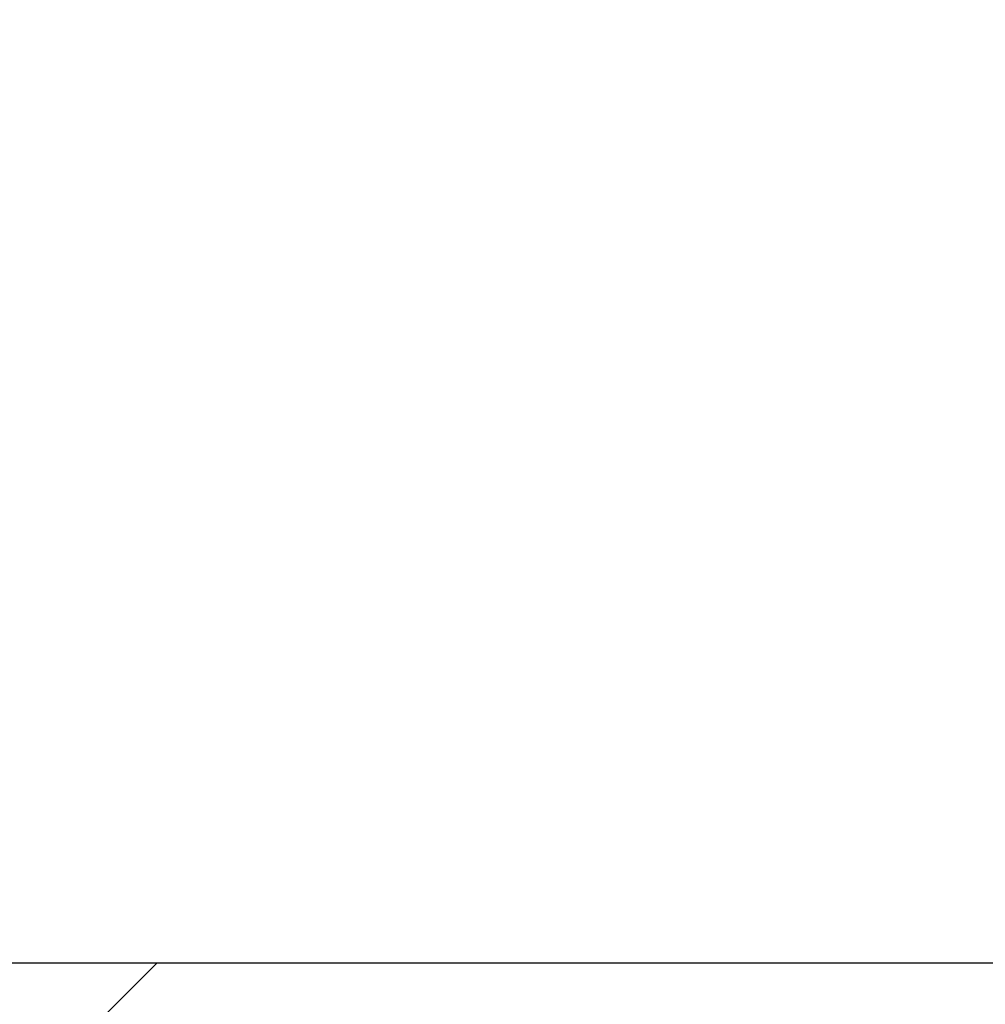
# Model space of a CAD drawing. Units: millimetres. Extents: x -11667 to 140430, y -45300 to 33320.
# Drawn here: x 4460 to 4858, y -24328 to -23922 of the extents above; entities that cross this region are included whole.
import ezdxf

# ---------------------------------------------------------------- set-up
doc = ezdxf.new("R2010")
doc.units = ezdxf.units.MM
doc.header["$PDSIZE"] = -1
doc.linetypes.add('SLD-Dashed', pattern=[1.905, 1.27, -0.635])
doc.linetypes.add('SLD-Solid', pattern=[0])
doc.layers.add('FUTURE_PIPES', color=9, linetype='SLD-Dashed')
doc.styles.add('SLDTEXTSTYLE0', font='GOTHIC.TTF', dxfattribs={"width": 0.913})
doc.dimstyles.new('SLDDIMSTYLE1', dxfattribs={"dimtxt": 3.5, "dimasz": 3.302, "dimexe": 0, "dimexo": 0.0625, "dimgap": 0.875, "dimtad": 1, "dimdec": 0, "dimlfac": 39.5843, "dimrnd": 1e-09, "dimzin": 12, "dimdsep": 46, "dimtxsty": 'SLDTEXTSTYLE0', "dimsah": 1, "dimcen": 0.09, "dimadec": 0, "dimazin": 3, "dimtfac": 1, "dimtdec": 0, "dimtofl": 0, "dimtmove": 0, "dimatfit": 3, "dimfxl": 1, "dimfrac": 2, "dimtolj": 1, "dimtzin": 12, "dimarcsym": 0})

# ---------------------------------------------------------------- blocks, each defined once
blk = doc.blocks.new('*D53')
at = {"color": 0, "linetype": 'SLD-Solid', "lineweight": -2}
for p, q in [((6097, -16690.29), (2936.57, -16690.29)), ((2996.57, -24110.84), (2996.57, -16890.29)), ((3862.77, -24310.84), (2936.57, -24310.84))]:
    blk.add_line(p, q, dxfattribs=at)
at = {"color": 0}
for points in [[(3029.9, -16890.29), (2963.23, -16890.29), (2996.57, -16690.29)], [(2963.23, -24110.84), (3029.9, -24110.84), (2996.57, -24310.84)]]:
    blk.add_solid(points, dxfattribs=at)
at = {"layer": 'Defpoints', "color": 0}
for p in [(2996.57, -16690.29), (6247, -16690.29), (4012.77, -24310.84)]:
    blk.add_point(p, dxfattribs=at)
at = {"color": 0, "lineweight": 18, "insert": (2746.57, -20066.25), "char_height": 200, "attachment_point": 2, "rotation": 90, "style": 'SLDTEXTSTYLE0'}
blk.add_mtext('\\A1;H', dxfattribs=at)

msp = doc.modelspace()

# ---------------------------------------------------------------- hatches: boundary and pattern name
at = {"layer": 'FUTURE_PIPES', "linetype": 'SLD-Solid', "lineweight": 18}
h = msp.add_hatch(dxfattribs=at)
h.set_pattern_fill('ANSI31', color=256, scale=100, style=0)
h.set_pattern_definition([(45, (-64.43, -42361.77), (-224.5064, 224.5064), [])])
edge = h.paths.add_edge_path(flags=0)
edge.add_line((4012.772, -24370.927), (6347.77, -24370.927))
edge.add_ellipse((6347.77, -23860.188), major_axis=(-1021.479, 0), ratio=0.5, start_angle=90, end_angle=182.681804)
edge.add_line((7368.13, -23836.29), (7248.302, -23841.532))
edge.add_ellipse((6347.77, -23860.188), major_axis=(-901.305, 0), ratio=0.5, start_angle=90, end_angle=182.372507, ccw=False)
edge.add_line((6347.77, -24310.84), (4012.772, -24310.84))
edge.add_line((4012.772, -24310.84), (4012.772, -24370.927))

# ---------------------------------------------------------------- linework, layer by layer
at = {"color": 7, "linetype": 'SLD-Solid', "lineweight": 25}
msp.add_line((6347.77, -24310.84), (4012.772, -24310.84), dxfattribs=at)

# ---------------------------------------------------------------- dimensions: what is measured, and where the dimension line sits
at = {"color": 7, "linetype": 'SLD-Solid', "lineweight": 18}
dim = msp.add_linear_dim(base=(2996.565, -16690.288), p1=(4012.772, -24310.84), p2=(6246.999, -16690.288), angle=90, text='H', dimstyle='SLDDIMSTYLE1', override={"dimtxt": 200, "dimasz": 200, "dimexe": 60, "dimexo": 150, "dimgap": 50}, dxfattribs=at)
dim.commit()
dim.dimension.update_dxf_attribs({"geometry": '*D53', "text_midpoint": (2996.565, -20066.255), "dimtype": 160})

doc.saveas('drawing.dxf')
